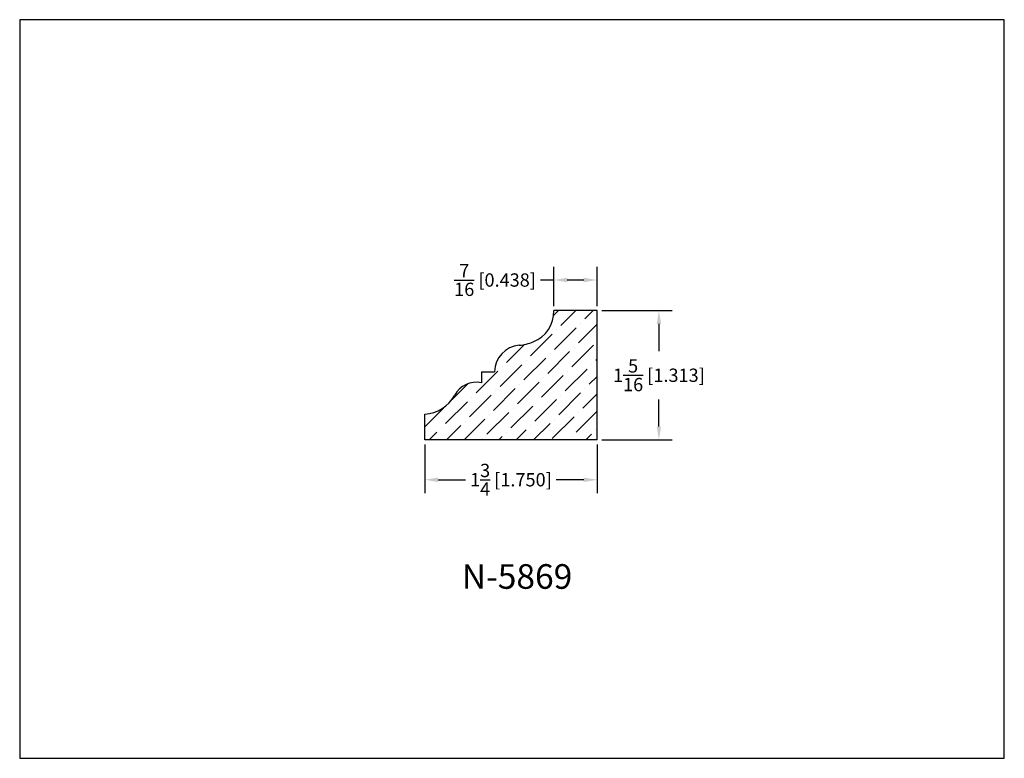
# Model space of a CAD drawing. Extents: x 6.5 to 16.5, y 1.9 to 9.4.
import ezdxf

# ---------------------------------------------------------------- set-up
doc = ezdxf.new("R2010")
doc.units = 0
doc.header["$MEASUREMENT"] = 0
doc.layers.get('0').update_dxf_attribs({"linetype": 'CONTINUOUS'})
doc.layers.get('Defpoints').update_dxf_attribs({"linetype": 'CONTINUOUS'})
doc.layers.add('PROFILE', color=7, linetype='CONTINUOUS')
doc.styles.add('TNR', font='times.ttf')
doc.dimstyles.new('FRACTIONAL-DECIMAL', dxfattribs={"dimscale": 0.75, "dimtxt": 0.18, "dimasz": 0.18, "dimexe": 0.18, "dimexo": 0.0625, "dimgap": 0.09, "dimtad": 0, "dimtih": 1, "dimtoh": 1, "dimdec": 5, "dimzin": 0, "dimdsep": 46, "dimlunit": 5, "dimtxsty": 'TNR', "dimcen": 0.09, "dimadec": 0, "dimazin": 0, "dimtfac": 1, "dimtdec": 5, "dimtofl": 0, "dimtmove": 0, "dimatfit": 3, "dimfxl": 0, "dimtolj": 1, "dimtzin": 0, "dimarcsym": 0})

# ---------------------------------------------------------------- blocks, each defined once
blk = doc.blocks.new('*D350')
at = {"color": 0, "lineweight": -2}
for p, q in [((10.564, 5.066), (10.564, 4.573)), ((12.314, 5.066), (12.314, 4.573)), ((10.699, 4.708), (10.977, 4.708)), ((12.179, 4.708), (11.9, 4.708))]:
    blk.add_line(p, q, dxfattribs=at)
at = {"color": 0}
for points in [[(10.699, 4.73), (10.699, 4.685), (10.564, 4.708)], [(12.179, 4.73), (12.179, 4.685), (12.314, 4.708)]]:
    blk.add_solid(points, dxfattribs=at)
at = {"layer": 'Defpoints', "color": 0}
for p in [(10.564, 5.113), (12.314, 5.113), (10.564, 4.708)]:
    blk.add_point(p, dxfattribs=at)
at = {"color": 0, "insert": (11.439, 4.708), "char_height": 0.135, "attachment_point": 5, "style": 'TNR'}
blk.add_mtext('\\A1;1{\\H1x;\\S3/4;} [1.750]', dxfattribs=at)
blk = doc.blocks.new('*D351')
at = {"color": 0, "lineweight": -2}
for p, q in [((12.361, 6.425), (13.077, 6.425)), ((12.942, 6.29), (12.942, 6.015)), ((12.942, 5.248), (12.942, 5.524)), ((12.361, 5.113), (13.077, 5.113))]:
    blk.add_line(p, q, dxfattribs=at)
at = {"color": 0}
for points in [[(12.92, 6.29), (12.965, 6.29), (12.942, 6.425)], [(12.92, 5.248), (12.965, 5.248), (12.942, 5.113)]]:
    blk.add_solid(points, dxfattribs=at)
at = {"layer": 'Defpoints', "color": 0}
for p in [(12.314, 6.425), (12.314, 5.113), (12.942, 5.113)]:
    blk.add_point(p, dxfattribs=at)
at = {"color": 0, "insert": (12.942, 5.769), "char_height": 0.135, "attachment_point": 5, "style": 'TNR'}
blk.add_mtext('\\A1;1{\\H1x;\\S5/16;} [1.313]', dxfattribs=at)
blk = doc.blocks.new('*D352')
at = {"color": 0, "lineweight": -2}
for p, q in [((11.876, 6.472), (11.876, 6.871)), ((12.314, 6.472), (12.314, 6.871)), ((11.876, 6.736), (11.741, 6.736)), ((12.179, 6.736), (12.011, 6.736))]:
    blk.add_line(p, q, dxfattribs=at)
at = {"color": 0}
for points in [[(12.011, 6.759), (12.011, 6.714), (11.876, 6.736)], [(12.179, 6.759), (12.179, 6.714), (12.314, 6.736)]]:
    blk.add_solid(points, dxfattribs=at)
at = {"layer": 'Defpoints', "color": 0}
for p in [(11.876, 6.736), (11.876, 6.425), (12.314, 6.425)]:
    blk.add_point(p, dxfattribs=at)
at = {"color": 0, "insert": (11.278, 6.736), "char_height": 0.135, "attachment_point": 5, "style": 'TNR'}
blk.add_mtext('\\A1;{\\H1x;\\S7/16;} [0.438]', dxfattribs=at)

msp = doc.modelspace()

# ---------------------------------------------------------------- hatches: boundary and pattern name
at = {"layer": 'PROFILE'}
h = msp.add_hatch(dxfattribs=at)
h.set_pattern_fill('ANSI36', color=256)
h.set_pattern_definition([(45, (11.92502, 5.36802), (0.066291, 0.243068), [0.3125, -0.0625, 0, -0.0625])])
h.paths.add_polyline_path([(12.313903, 6.425409), (11.875677, 6.425409, -0.31147509), (11.664748, 6.10797, -0.07215812), (11.523877, 6.074041, 0.38119082), (11.273455, 5.805308), (11.139192, 5.805308), (11.139192, 5.692788, 0.32910266), (10.868846, 5.56669, -0.25907977), (10.563903, 5.373248), (10.563903, 5.112909), (12.313903, 5.112909)])

# ---------------------------------------------------------------- linework, layer by layer
for p, q in [((12.313903, 6.425409), (11.875649, 6.425409)), ((12.313903, 5.112909), (12.313903, 6.425409)), ((11.139192, 5.805308), (11.139192, 5.692788)), ((11.139192, 5.805308), (11.27353, 5.805308)), ((10.563903, 5.112909), (10.563903, 5.373248)), ((12.313903, 5.112909), (10.563903, 5.112909))]:
    msp.add_line(p, q)
for centre, radius, start, end in [((11.540144, 6.419563), 0.335584, 291.7961049, 0.9981461), ((11.477375, 6.576527), 0.504633, 275.287296, 291.7961049), ((11.549302, 5.799303), 0.275912, 95.287296, 178.7528453), ((11.089433, 5.446616), 0.251151, 78.5727348, 151.4387858), ((10.542241, 5.744474), 0.371857, 273.339513, 331.4387858)]:
    msp.add_arc(centre, radius, start, end)
at = {"layer": 'Defpoints'}
msp.add_lwpolyline([(16.450113, 1.879407), (16.450113, 9.379407), (6.450113, 9.379407), (6.450113, 1.879407)], close=True, dxfattribs=at)

# ---------------------------------------------------------------- texts
at = {"style": 'TNR'}
msp.add_text('N-5869', height=0.25, dxfattribs=at).set_placement((10.940513, 3.600636))

# ---------------------------------------------------------------- dimensions: what is measured, and where the dimension line sits
for base, p1, p2, picture, middle in [((11.875649, 6.736088), (12.313903, 6.425409), (11.875649, 6.425409), '*D352', (11.278028, 6.736088)), ((10.563903, 4.707543), (12.313903, 5.112909), (10.563903, 5.112909), '*D350', (11.438903, 4.707543))]:
    dim = msp.add_linear_dim(base=base, p1=p1, p2=p2, dimstyle='FRACTIONAL-DECIMAL')
    dim.commit()
    dim.dimension.update_dxf_attribs({"geometry": picture, "text_midpoint": middle})
dim = msp.add_linear_dim(base=(12.942427, 5.112909), p1=(12.313903, 6.425409), p2=(12.313903, 5.112909), angle=90, dimstyle='FRACTIONAL-DECIMAL')
dim.commit()
dim.dimension.update_dxf_attribs({"geometry": '*D351', "text_midpoint": (12.942427, 5.769159)})

doc.saveas('drawing.dxf')
